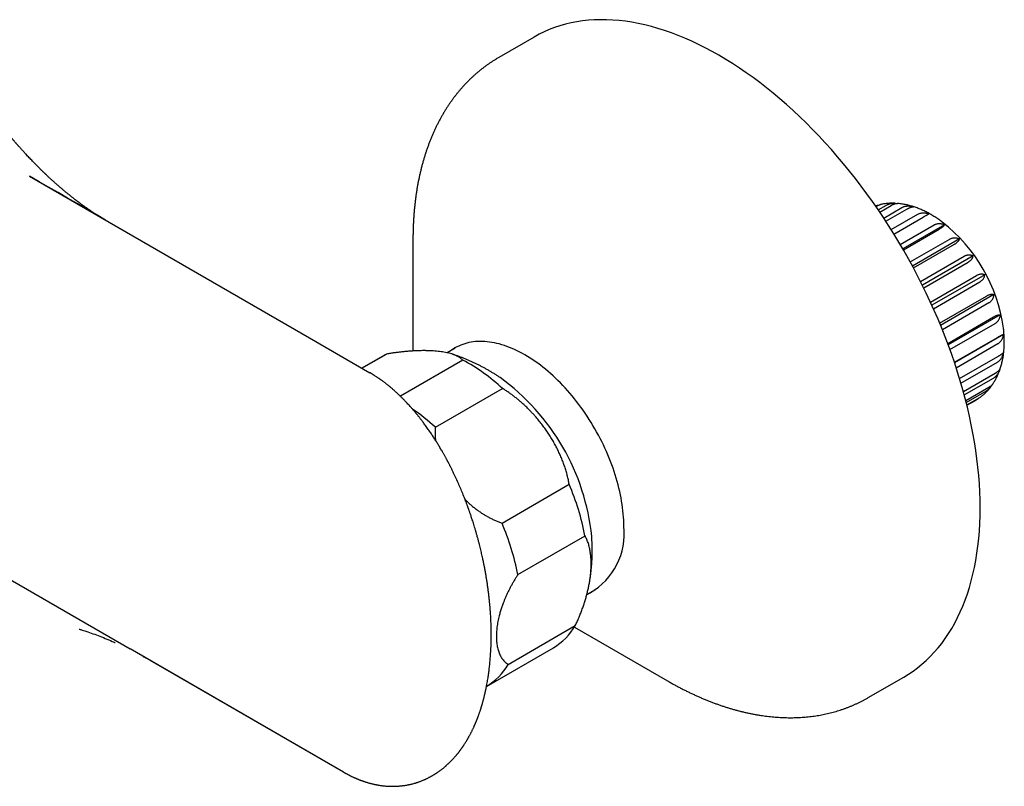
# Model space of a CAD drawing. Units: millimetres. Extents: x 8 to 906, y 8 to 524.
# Drawn here: x 810 to 904, y 143 to 215 of the extents above; entities that cross this region are included whole.
import ezdxf

# ---------------------------------------------------------------- set-up
doc = ezdxf.new("R2010")
doc.units = ezdxf.units.MM

msp = doc.modelspace()

# ---------------------------------------------------------------- linework, layer by layer
at = {"color": 7, "linetype": 'Continuous', "lineweight": 30}
for p, q in [((859.003, 213.475), (855.639, 211.533)), ((811.18, 200.297), (811.172, 200.301)), ((811.185, 200.294), (811.173, 200.301)), ((811.185, 200.294), (811.18, 200.297)), ((811.185, 200.294), (837.713, 184.98)), ((891.356, 197.491), (891.33, 197.483)), ((891.375, 197.419), (891.47, 197.474)), ((891.594, 197.101), (892.382, 197.555)), ((891.733, 196.896), (892.827, 197.527)), ((892.109, 196.333), (893.827, 197.325)), ((892.315, 196.019), (894.304, 197.167)), ((892.82, 195.229), (895.35, 196.69)), ((893.078, 194.816), (895.837, 196.409)), ((893.676, 193.826), (896.884, 195.678)), ((897.87, 195.697), (893.917, 193.415)), ((893.968, 193.328), (897.36, 195.286)), ((847.51, 194.284), (847.51, 183.739)), ((894.62, 192.173), (898.361, 194.333)), ((899.283, 194.352), (894.833, 191.782)), ((894.927, 191.608), (898.805, 193.847)), ((895.591, 190.332), (899.717, 192.713)), ((900.57, 192.751), (895.768, 189.979)), ((895.895, 189.722), (900.111, 192.156)), ((896.536, 188.376), (900.893, 190.891)), ((901.674, 190.966), (896.673, 188.079)), ((896.822, 187.747), (901.219, 190.285)), ((897.408, 186.388), (901.837, 188.945)), ((902.547, 189.074), (897.502, 186.161)), ((897.663, 185.767), (902.081, 188.317)), ((898.172, 184.457), (902.509, 186.96)), ((903.151, 187.158), (898.226, 184.314)), ((898.387, 183.873), (902.659, 186.339)), ((837.713, 184.98), (843.422, 181.683)), ((898.806, 182.673), (902.878, 185.024)), ((903.46, 185.301), (898.822, 182.624)), ((851.518, 184.006), (850.755, 183.565)), ((898.977, 182.154), (902.929, 184.435)), ((844.816, 183.347), (842.678, 182.112)), ((842.682, 182.11), (845.004, 183.45)), ((852.235, 182.872), (846.318, 179.456)), ((851.271, 183.424), (851.219, 183.441)), ((899.299, 181.125), (902.929, 183.22)), ((899.426, 180.698), (902.878, 182.69)), ((843.456, 181.662), (843.422, 181.683)), ((899.655, 179.894), (902.659, 181.628)), ((899.74, 179.581), (902.509, 181.18)), ((849.633, 176.517), (855.997, 180.191)), ((899.88, 179.047), (902.081, 180.317)), ((899.925, 178.867), (901.837, 179.971)), ((899.984, 178.632), (901.219, 179.345)), ((899.993, 178.596), (900.893, 179.115)), ((900.895, 179.116), (900.932, 179.139)), ((899.994, 178.594), (900.793, 179.055)), ((855.947, 167.438), (862.311, 171.112)), ((796.049, 169.773), (820.713, 155.535)), ((857.445, 162.557), (863.809, 166.23)), ((863.98, 160.67), (864.738, 161.107)), ((856.527, 154.056), (862.891, 157.73)), ((816.048, 157.354), (816.079, 157.344)), ((862.807, 157.594), (871.634, 152.496)), ((840.922, 143.864), (820.713, 155.535)), ((854.479, 151.975), (860.815, 155.633)), ((840.922, 143.864), (822.62, 154.429)), ((871.634, 152.496), (871.707, 152.454)), ((890.636, 150.91), (894, 152.852))]:
    msp.add_line(p, q, dxfattribs=at)
at = {"color": 7, "linetype": 'Continuous', "lineweight": 30, "flags": 128}
for points in [[(876.502, 211.742), (875.854, 212.107), (875.206, 212.451), (874.56, 212.775), (873.915, 213.079), (873.271, 213.363), (872.63, 213.626), (871.992, 213.868), (871.356, 214.088), (870.724, 214.288), (870.096, 214.466), (869.473, 214.623), (868.854, 214.759), (868.24, 214.872), (867.633, 214.964), (867.031, 215.035), (866.436, 215.083), (865.847, 215.109), (865.266, 215.114), (864.693, 215.096), (864.127, 215.057), (863.571, 214.996), (863.023, 214.913), (862.484, 214.809), (861.955, 214.682), (861.436, 214.534), (860.927, 214.365), (860.429, 214.174), (859.942, 213.962), (859.466, 213.729), (859.003, 213.475)], [(894, 152.852), (894.002, 152.853), (894.454, 153.128), (894.894, 153.423), (895.321, 153.739), (895.735, 154.075), (896.136, 154.431), (896.524, 154.807), (896.898, 155.202), (897.258, 155.616), (897.604, 156.049), (897.935, 156.501), (898.251, 156.971), (898.553, 157.459), (898.84, 157.965), (899.111, 158.488), (899.367, 159.027), (899.607, 159.584), (899.831, 160.156), (900.039, 160.744), (900.231, 161.348), (900.407, 161.966), (900.567, 162.6), (900.71, 163.247), (900.836, 163.908), (900.946, 164.582), (901.039, 165.268), (901.115, 165.967), (901.174, 166.678), (901.217, 167.4), (901.242, 168.133), (901.25, 168.876), (901.242, 169.629), (901.217, 170.392), (901.174, 171.163), (901.115, 171.942), (901.039, 172.729), (900.946, 173.523), (900.836, 174.324), (900.71, 175.131), (900.567, 175.943), (900.407, 176.76), (900.231, 177.582), (900.039, 178.407), (899.831, 179.236), (899.607, 180.067), (899.367, 180.901), (899.111, 181.736), (898.84, 182.572), (898.553, 183.408), (898.251, 184.244), (897.935, 185.08), (897.604, 185.914), (897.258, 186.747), (896.898, 187.576), (896.524, 188.403), (896.136, 189.227), (895.735, 190.046), (895.321, 190.86), (894.894, 191.669), (894.454, 192.472), (894.002, 193.269), (893.538, 194.059), (893.062, 194.842), (892.575, 195.616), (892.077, 196.382), (891.568, 197.139), (891.049, 197.887), (890.52, 198.624), (889.981, 199.351), (889.433, 200.066), (888.876, 200.77), (888.311, 201.462), (887.737, 202.141), (887.156, 202.808), (886.568, 203.461), (885.973, 204.1), (885.371, 204.724), (884.763, 205.334), (884.15, 205.929), (883.531, 206.508), (882.907, 207.071), (882.279, 207.618), (881.647, 208.148), (881.012, 208.66), (880.373, 209.156), (879.732, 209.633), (879.089, 210.093), (878.444, 210.533), (877.797, 210.956), (877.15, 211.359), (876.502, 211.742)], [(818.393, 196.131), (817.492, 196.652), (816.592, 197.172), (815.691, 197.692), (814.79, 198.212), (813.889, 198.733), (812.987, 199.253), (812.086, 199.774), (811.185, 200.294)], [(847.511, 194.395), (847.51, 194.356), (847.51, 194.284)], [(867.486, 167.142), (867.483, 167.427), (867.473, 167.715), (867.457, 168.007), (867.435, 168.302), (867.406, 168.6), (867.371, 168.901), (867.329, 169.204), (867.281, 169.509), (867.227, 169.817), (867.167, 170.126), (867.1, 170.437), (867.028, 170.75), (866.949, 171.063), (866.864, 171.378), (866.773, 171.694), (866.676, 172.01), (866.573, 172.326), (866.465, 172.643), (866.351, 172.959), (866.231, 173.276), (866.105, 173.592), (865.975, 173.907), (865.838, 174.221), (865.697, 174.534), (865.55, 174.846), (865.398, 175.156), (865.241, 175.464), (865.08, 175.77), (864.913, 176.074), (864.742, 176.376), (864.566, 176.675), (864.386, 176.971), (864.202, 177.265), (864.013, 177.555), (863.821, 177.841), (863.624, 178.124), (863.424, 178.403), (863.22, 178.678), (863.012, 178.949), (862.802, 179.216), (862.588, 179.478), (862.37, 179.735), (862.15, 179.987), (861.928, 180.234), (861.702, 180.476), (861.475, 180.713), (861.244, 180.943), (861.012, 181.169), (860.778, 181.388), (860.542, 181.601), (860.304, 181.808), (860.065, 182.008), (859.824, 182.203), (859.583, 182.39), (859.34, 182.571), (859.096, 182.745), (858.852, 182.912), (858.607, 183.072), (858.362, 183.224), (858.117, 183.369), (857.872, 183.507), (857.627, 183.638), (857.382, 183.76), (857.138, 183.876), (856.894, 183.983), (856.651, 184.082), (856.41, 184.174), (856.169, 184.258), (855.93, 184.333), (855.692, 184.401), (855.456, 184.46), (855.222, 184.511), (854.989, 184.554), (854.759, 184.589), (854.532, 184.616), (854.306, 184.634), (854.083, 184.644), (853.863, 184.646), (853.646, 184.639), (853.432, 184.624), (853.222, 184.601), (853.014, 184.57), (852.81, 184.53), (852.61, 184.482), (852.413, 184.426), (852.221, 184.362), (852.032, 184.29), (851.848, 184.21), (851.668, 184.121), (851.492, 184.025), (851.321, 183.921), (851.154, 183.809), (851.065, 183.745)], [(845.004, 183.45), (844.843, 183.362), (844.816, 183.347)]]:
    msp.add_lwpolyline(points, dxfattribs=at)
at = {"color": 7, "linetype": 'Continuous', "lineweight": 30}
for centre, radius, start, end in [((888.077, 183.722), 15.534, 8.11173, 51.93476), ((843.945, 167.263), 17.674, 47.00627, 62.02514), ((843.319, 164.007), 21.239, 5.86831, 54.13023), ((836.517, 162.269), 19.365, 47.36855, 55.58081), ((840.338, 161.698), 23.904, 10.93038, 23.19371), ((834.012, 158.036), 23.865, 10.92015, 23.20394), ((861.136, 166.408), 6.392, 299.50879, 6.58718), ((857.872, 160.623), 5.793, 300.53682, 330.04407), ((851.504, 156.952), 5.798, 300.88364, 330.03819)]:
    msp.add_arc(centre, radius, start, end, dxfattribs=at)
for points, knots in [([(818.274, 196.2), (818.258, 196.21), (818.211, 196.237), (818.123, 196.289), (818.014, 196.354), (817.899, 196.424), (817.779, 196.498), (817.655, 196.575), (817.526, 196.656), (817.408, 196.732), (817.3, 196.802), (817.206, 196.864), (817.115, 196.924), (817.032, 196.979), (816.959, 197.028), (816.896, 197.07), (816.843, 197.106), (816.797, 197.137), (816.757, 197.165), (816.717, 197.192), (816.675, 197.221), (816.627, 197.255), (816.573, 197.292), (816.502, 197.342), (816.41, 197.407), (816.294, 197.489), (816.178, 197.573), (816.059, 197.659), (815.941, 197.747), (815.811, 197.843), (815.67, 197.949), (815.543, 198.046), (815.431, 198.132), (815.338, 198.205), (815.242, 198.28), (815.148, 198.354), (815.063, 198.421), (814.993, 198.478), (814.927, 198.531), (814.858, 198.586), (814.779, 198.65), (814.694, 198.72), (814.603, 198.795), (814.506, 198.876), (814.403, 198.962), (814.268, 199.076), (814.098, 199.221), (813.891, 199.4), (813.672, 199.593), (813.487, 199.759), (813.337, 199.895), (813.228, 199.995), (813.116, 200.098), (813.009, 200.198), (812.91, 200.29), (812.825, 200.37), (812.758, 200.434), (812.706, 200.483), (812.668, 200.52), (812.638, 200.548), (812.616, 200.569), (812.593, 200.591), (812.561, 200.622), (812.516, 200.665), (812.454, 200.725), (812.376, 200.801), (812.282, 200.893), (812.178, 200.995), (812.058, 201.114), (811.922, 201.251), (811.772, 201.402), (811.618, 201.56), (811.464, 201.719), (811.31, 201.879), (811.157, 202.04), (811.005, 202.202), (810.868, 202.348), (810.747, 202.48), (810.641, 202.596), (810.535, 202.712), (810.433, 202.825), (810.338, 202.93), (810.254, 203.024), (810.182, 203.105), (810.121, 203.173), (810.072, 203.229), (810.035, 203.272), (810.005, 203.306), (809.976, 203.339), (809.942, 203.378), (809.895, 203.432), (809.834, 203.501), (809.76, 203.586), (809.669, 203.692), (809.561, 203.818), (809.435, 203.966), (809.3, 204.126), (809.161, 204.292), (809.02, 204.463), (808.876, 204.637), (808.725, 204.822), (808.572, 205.012), (808.422, 205.2), (808.279, 205.38), (808.144, 205.551), (808.018, 205.713), (807.899, 205.866), (807.789, 206.009), (807.687, 206.143), (807.593, 206.266), (807.507, 206.38), (807.428, 206.485), (807.356, 206.581), (807.279, 206.684), (807.192, 206.802), (807.089, 206.941), (806.977, 207.093), (806.856, 207.26), (806.724, 207.442), (806.582, 207.641), (806.428, 207.857), (806.265, 208.088), (806.093, 208.334), (805.912, 208.596), (805.723, 208.874), (805.531, 209.158), (805.342, 209.441), (805.162, 209.713), (804.991, 209.976), (804.828, 210.227), (804.673, 210.468), (804.521, 210.707), (804.372, 210.944), (804.227, 211.177), (804.092, 211.394), (803.968, 211.597), (803.853, 211.785), (803.756, 211.945), (803.676, 212.079), (803.612, 212.185), (803.557, 212.277), (803.513, 212.351), (803.485, 212.398), (803.467, 212.428), (803.454, 212.449), (803.435, 212.482), (803.406, 212.532), (803.364, 212.603), (803.308, 212.698), (803.24, 212.812), (803.162, 212.947), (803.072, 213.102), (803.008, 213.212), (802.974, 213.27)], [0, 0, 0, 0, 0.003135, 0.008975, 0.015437, 0.022153, 0.029123, 0.036346, 0.043825, 0.051557, 0.057021, 0.062604, 0.068023, 0.07286, 0.07711, 0.080774, 0.083851, 0.086342, 0.08875, 0.090845, 0.093346, 0.096189, 0.099337, 0.102792, 0.10884, 0.115646, 0.12321, 0.129607, 0.136649, 0.144336, 0.152669, 0.161648, 0.16697, 0.172497, 0.178227, 0.184068, 0.189185, 0.193376, 0.196643, 0.200956, 0.205585, 0.21069, 0.216145, 0.221929, 0.228043, 0.234487, 0.246112, 0.258502, 0.271642, 0.285534, 0.292016, 0.29865, 0.305436, 0.312187, 0.318182, 0.32335, 0.327689, 0.330512, 0.332826, 0.334631, 0.335926, 0.336883, 0.33883, 0.341697, 0.345115, 0.350237, 0.355985, 0.362358, 0.369356, 0.37807, 0.387512, 0.397075, 0.406629, 0.416176, 0.425715, 0.435247, 0.44477, 0.45147, 0.458166, 0.464858, 0.471511, 0.477612, 0.482899, 0.487487, 0.491376, 0.494566, 0.496891, 0.49862, 0.500319, 0.502494, 0.505144, 0.509332, 0.514185, 0.519395, 0.526922, 0.535077, 0.54386, 0.553271, 0.562206, 0.571642, 0.58158, 0.591956, 0.602027, 0.611576, 0.620603, 0.62911, 0.637094, 0.644556, 0.651496, 0.657913, 0.663808, 0.66918, 0.674029, 0.678674, 0.685098, 0.692195, 0.699966, 0.708409, 0.717526, 0.727653, 0.738498, 0.750063, 0.762348, 0.775354, 0.789079, 0.803526, 0.817268, 0.830603, 0.843369, 0.855565, 0.867191, 0.878246, 0.890118, 0.901253, 0.91165, 0.921311, 0.930234, 0.938419, 0.944074, 0.949221, 0.953552, 0.957042, 0.959692, 0.960265, 0.961255, 0.962768, 0.964806, 0.968339, 0.972805, 0.978204, 0.984535, 0.991801, 1, 1, 1, 1]), ([(855.639, 211.533), (855.561, 211.488), (855.404, 211.396), (855.171, 211.251), (854.939, 211.102), (854.71, 210.947), (854.484, 210.788), (854.261, 210.624), (854.04, 210.455), (853.823, 210.281), (853.608, 210.102), (853.397, 209.919), (853.188, 209.731), (852.983, 209.538), (852.78, 209.34), (852.581, 209.138), (852.385, 208.931), (852.192, 208.719), (852.002, 208.503), (851.816, 208.281), (851.633, 208.056), (851.454, 207.825), (851.277, 207.59), (851.105, 207.35), (850.936, 207.106), (850.77, 206.857), (850.608, 206.603), (850.45, 206.345), (850.296, 206.083), (850.145, 205.816), (849.998, 205.545), (849.855, 205.269), (849.716, 204.989), (849.581, 204.705), (849.45, 204.417), (849.322, 204.124), (849.199, 203.827), (849.08, 203.527), (848.966, 203.222), (848.855, 202.913), (848.748, 202.601), (848.646, 202.284), (848.548, 201.964), (848.455, 201.641), (848.365, 201.313), (848.281, 200.983), (848.2, 200.648), (848.124, 200.311), (848.052, 199.97), (847.985, 199.626), (847.922, 199.278), (847.863, 198.928), (847.809, 198.574), (847.76, 198.218), (847.715, 197.859), (847.674, 197.497), (847.638, 197.132), (847.606, 196.764), (847.579, 196.394), (847.556, 196.022), (847.538, 195.647), (847.524, 195.27), (847.515, 194.89), (847.511, 194.6), (847.511, 194.435), (847.511, 194.398)], [0, 0, 0, 0, 0.014871, 0.029975, 0.04509, 0.060219, 0.075364, 0.090528, 0.105713, 0.120921, 0.136155, 0.151416, 0.166707, 0.182029, 0.197385, 0.212776, 0.228204, 0.24367, 0.259176, 0.274723, 0.290313, 0.305945, 0.321622, 0.337343, 0.35311, 0.368922, 0.38478, 0.400683, 0.416633, 0.432628, 0.448668, 0.464752, 0.48088, 0.49705, 0.513263, 0.529516, 0.545809, 0.56214, 0.578508, 0.594911, 0.611348, 0.627817, 0.644317, 0.660845, 0.677402, 0.693983, 0.710589, 0.727218, 0.743867, 0.760535, 0.777222, 0.793924, 0.810642, 0.827373, 0.844117, 0.860871, 0.877636, 0.894409, 0.911191, 0.927979, 0.944773, 0.961572, 0.978376, 0.995184, 1, 1, 1, 1]), ([(891.33, 197.483), (891.351, 197.49), (891.411, 197.51), (891.514, 197.534), (891.596, 197.551), (891.638, 197.556), (891.638, 197.556)], [0, 0, 0, 0, 0.218581, 0.617114, 0.999555, 1, 1, 1, 1]), ([(891.47, 197.474), (891.501, 197.491), (891.563, 197.525), (891.655, 197.565), (891.74, 197.596), (891.792, 197.607), (891.815, 197.613)], [0, 0, 0, 0, 0.257192, 0.516486, 0.78229, 1, 1, 1, 1]), ([(893.172, 197.725), (893.159, 197.726), (893.086, 197.73), (892.953, 197.731), (892.775, 197.729), (892.6, 197.721), (892.426, 197.708), (892.254, 197.689), (892.084, 197.664), (891.938, 197.639), (891.849, 197.62), (891.815, 197.613)], [0, 0, 0, 0, 0.0292853, 0.1597598, 0.2893231, 0.4179861, 0.5457689, 0.6726994, 0.7988131, 0.9241518, 1, 1, 1, 1]), ([(892.382, 197.555), (892.414, 197.573), (892.477, 197.607), (892.583, 197.648), (892.697, 197.682), (892.815, 197.706), (892.937, 197.721), (893.061, 197.728), (893.189, 197.726), (893.284, 197.72), (893.337, 197.713), (893.346, 197.712)], [0, 0, 0, 0, 0.119623, 0.240222, 0.36385, 0.488487, 0.60809, 0.728492, 0.851217, 0.974662, 1, 1, 1, 1]), ([(892.827, 197.527), (892.857, 197.545), (892.919, 197.579), (893.008, 197.622), (893.094, 197.657), (893.174, 197.684), (893.248, 197.702), (893.315, 197.712), (893.367, 197.715), (893.393, 197.712), (893.401, 197.711)], [0, 0, 0, 0, 0.132312, 0.265705, 0.402447, 0.540305, 0.672596, 0.805771, 0.941514, 1, 1, 1, 1]), ([(897.654, 195.951), (897.632, 195.968), (897.551, 196.029), (897.41, 196.13), (897.229, 196.255), (897.048, 196.376), (896.865, 196.492), (896.681, 196.603), (896.495, 196.71), (896.309, 196.812), (896.122, 196.909), (895.935, 197.001), (895.747, 197.088), (895.558, 197.169), (895.369, 197.246), (895.18, 197.317), (894.991, 197.382), (894.802, 197.442), (894.613, 197.497), (894.425, 197.546), (894.237, 197.589), (894.05, 197.626), (893.864, 197.658), (893.679, 197.684), (893.525, 197.702), (893.432, 197.709), (893.401, 197.711)], [0, 0, 0, 0, 0.016251, 0.060412, 0.104615, 0.148854, 0.193123, 0.237414, 0.281718, 0.32602, 0.370307, 0.414564, 0.458775, 0.50292, 0.546982, 0.59094, 0.634771, 0.678456, 0.721971, 0.765295, 0.808409, 0.851294, 0.893933, 0.936312, 0.978419, 1, 1, 1, 1]), ([(893.827, 197.325), (893.859, 197.342), (893.923, 197.376), (894.027, 197.416), (894.139, 197.446), (894.254, 197.465), (894.373, 197.474), (894.493, 197.474), (894.616, 197.464), (894.728, 197.447), (894.828, 197.426), (894.886, 197.411), (894.915, 197.403)], [0, 0, 0, 0, 0.104304, 0.20946, 0.317256, 0.425932, 0.530219, 0.635203, 0.742212, 0.849849, 0.924835, 1, 1, 1, 1]), ([(894.304, 197.167), (894.334, 197.184), (894.396, 197.219), (894.482, 197.265), (894.564, 197.305), (894.638, 197.338), (894.705, 197.364), (894.765, 197.383), (894.818, 197.397), (894.859, 197.403), (894.892, 197.405), (894.907, 197.404), (894.915, 197.403)], [0, 0, 0, 0, 0.104304, 0.20946, 0.317256, 0.425932, 0.530219, 0.635203, 0.742212, 0.849849, 0.924835, 1, 1, 1, 1]), ([(895.35, 196.69), (895.382, 196.707), (895.445, 196.741), (895.548, 196.779), (895.657, 196.806), (895.768, 196.823), (895.882, 196.828), (895.996, 196.822), (896.112, 196.807), (896.218, 196.784), (896.312, 196.758), (896.366, 196.739), (896.393, 196.73)], [0, 0, 0, 0, 0.104304, 0.20946, 0.317256, 0.425932, 0.530219, 0.635203, 0.742212, 0.849849, 0.924835, 1, 1, 1, 1]), ([(895.837, 196.409), (895.868, 196.426), (895.929, 196.462), (896.013, 196.51), (896.091, 196.556), (896.161, 196.596), (896.222, 196.631), (896.275, 196.661), (896.319, 196.687), (896.352, 196.706), (896.377, 196.72), (896.387, 196.727), (896.393, 196.73)], [0, 0, 0, 0, 0.104304, 0.20946, 0.317256, 0.425932, 0.530219, 0.635203, 0.742212, 0.849849, 0.924835, 1, 1, 1, 1]), ([(896.884, 195.678), (896.915, 195.695), (896.978, 195.728), (897.079, 195.766), (897.184, 195.792), (897.291, 195.806), (897.398, 195.809), (897.506, 195.801), (897.614, 195.783), (897.711, 195.757), (897.797, 195.728), (897.846, 195.708), (897.87, 195.697)], [0, 0, 0, 0, 0.1043039, 0.2094599, 0.3172561, 0.4259318, 0.5302193, 0.6352027, 0.742212, 0.8498488, 0.9248353, 1, 1, 1, 1]), ([(897.36, 195.286), (897.39, 195.304), (897.451, 195.339), (897.534, 195.391), (897.609, 195.442), (897.675, 195.49), (897.731, 195.535), (897.778, 195.577), (897.816, 195.616), (897.842, 195.649), (897.86, 195.676), (897.867, 195.69), (897.87, 195.697)], [0, 0, 0, 0, 0.104304, 0.20946, 0.317256, 0.425932, 0.530219, 0.635203, 0.742212, 0.849849, 0.924835, 1, 1, 1, 1]), ([(898.361, 194.333), (898.392, 194.349), (898.455, 194.383), (898.553, 194.42), (898.654, 194.447), (898.756, 194.461), (898.856, 194.464), (898.955, 194.456), (899.054, 194.438), (899.142, 194.412), (899.218, 194.382), (899.262, 194.362), (899.283, 194.352)], [0, 0, 0, 0, 0.104304, 0.20946, 0.317256, 0.425932, 0.530219, 0.635203, 0.742212, 0.849849, 0.924835, 1, 1, 1, 1]), ([(898.805, 193.847), (898.836, 193.865), (898.897, 193.901), (898.978, 193.957), (899.051, 194.014), (899.114, 194.07), (899.167, 194.125), (899.21, 194.178), (899.243, 194.231), (899.264, 194.277), (899.277, 194.318), (899.281, 194.34), (899.283, 194.352)], [0, 0, 0, 0, 0.104304, 0.20946, 0.317256, 0.425932, 0.530219, 0.635203, 0.742212, 0.849849, 0.924835, 1, 1, 1, 1]), ([(899.717, 192.713), (899.748, 192.73), (899.811, 192.764), (899.906, 192.802), (900.003, 192.83), (900.098, 192.846), (900.191, 192.85), (900.282, 192.845), (900.37, 192.829), (900.447, 192.806), (900.514, 192.779), (900.551, 192.761), (900.57, 192.751)], [0, 0, 0, 0, 0.104304, 0.20946, 0.317256, 0.425932, 0.530219, 0.635203, 0.742212, 0.849849, 0.924835, 1, 1, 1, 1]), ([(900.111, 192.156), (900.141, 192.174), (900.202, 192.21), (900.282, 192.27), (900.355, 192.332), (900.416, 192.396), (900.467, 192.46), (900.507, 192.526), (900.538, 192.592), (900.556, 192.652), (900.567, 192.705), (900.569, 192.736), (900.57, 192.751)], [0, 0, 0, 0, 0.104304, 0.20946, 0.317256, 0.425932, 0.530219, 0.635203, 0.742212, 0.849849, 0.924835, 1, 1, 1, 1]), ([(900.893, 190.891), (900.924, 190.908), (900.986, 190.942), (901.079, 190.981), (901.171, 191.011), (901.26, 191.03), (901.346, 191.039), (901.427, 191.038), (901.505, 191.028), (901.571, 191.01), (901.628, 190.989), (901.658, 190.974), (901.674, 190.966)], [0, 0, 0, 0, 0.104304, 0.20946, 0.317256, 0.425932, 0.530219, 0.635203, 0.742212, 0.849849, 0.924835, 1, 1, 1, 1]), ([(901.219, 190.285), (901.249, 190.303), (901.309, 190.34), (901.39, 190.403), (901.462, 190.47), (901.523, 190.542), (901.573, 190.616), (901.613, 190.692), (901.643, 190.77), (901.661, 190.843), (901.671, 190.908), (901.673, 190.947), (901.674, 190.966)], [0, 0, 0, 0, 0.104304, 0.20946, 0.317256, 0.425932, 0.530219, 0.635203, 0.742212, 0.849849, 0.924835, 1, 1, 1, 1]), ([(901.837, 188.945), (901.868, 188.962), (901.93, 188.996), (902.02, 189.038), (902.108, 189.071), (902.191, 189.095), (902.269, 189.109), (902.341, 189.115), (902.408, 189.113), (902.464, 189.103), (902.51, 189.09), (902.535, 189.079), (902.547, 189.074)], [0, 0, 0, 0, 0.104304, 0.20946, 0.317256, 0.425932, 0.530219, 0.635203, 0.742212, 0.849849, 0.924835, 1, 1, 1, 1]), ([(902.081, 188.317), (902.111, 188.336), (902.172, 188.373), (902.252, 188.439), (902.325, 188.511), (902.387, 188.589), (902.439, 188.671), (902.48, 188.756), (902.512, 188.846), (902.531, 188.93), (902.543, 189.006), (902.546, 189.051), (902.547, 189.074)], [0, 0, 0, 0, 0.104304, 0.20946, 0.317256, 0.425932, 0.530219, 0.635203, 0.742212, 0.849849, 0.924835, 1, 1, 1, 1]), ([(902.509, 186.96), (902.539, 186.978), (902.601, 187.012), (902.688, 187.056), (902.772, 187.094), (902.849, 187.123), (902.92, 187.145), (902.983, 187.16), (903.041, 187.168), (903.087, 187.168), (903.124, 187.165), (903.142, 187.16), (903.151, 187.158)], [0, 0, 0, 0, 0.104304, 0.20946, 0.317256, 0.425932, 0.530219, 0.635203, 0.742212, 0.849849, 0.924835, 1, 1, 1, 1]), ([(902.659, 186.339), (902.689, 186.357), (902.75, 186.395), (902.832, 186.463), (902.906, 186.539), (902.971, 186.622), (903.025, 186.711), (903.069, 186.804), (903.105, 186.903), (903.129, 186.997), (903.144, 187.082), (903.149, 187.132), (903.151, 187.158)], [0, 0, 0, 0, 0.104304, 0.20946, 0.317256, 0.425932, 0.530219, 0.635203, 0.742212, 0.849849, 0.924835, 1, 1, 1, 1]), ([(903.146, 182.068), (903.149, 182.077), (903.172, 182.145), (903.212, 182.275), (903.264, 182.459), (903.311, 182.646), (903.354, 182.836), (903.393, 183.029), (903.427, 183.225), (903.456, 183.424), (903.48, 183.626), (903.5, 183.83), (903.516, 184.036), (903.526, 184.244), (903.532, 184.455), (903.534, 184.667), (903.531, 184.881), (903.523, 185.096), (903.511, 185.312), (903.495, 185.53), (903.476, 185.731), (903.461, 185.86), (903.454, 185.915)], [0, 0, 0, 0, 0.007801, 0.059142, 0.11078, 0.162698, 0.214875, 0.267289, 0.319918, 0.372736, 0.425719, 0.478842, 0.532082, 0.585415, 0.63882, 0.692277, 0.745768, 0.799276, 0.852784, 0.906279, 0.95975, 1, 1, 1, 1]), ([(902.878, 185.024), (902.908, 185.041), (902.97, 185.076), (903.055, 185.123), (903.135, 185.166), (903.207, 185.202), (903.271, 185.233), (903.327, 185.258), (903.376, 185.277), (903.413, 185.29), (903.441, 185.298), (903.454, 185.3), (903.46, 185.301)], [0, 0, 0, 0, 0.104304, 0.20946, 0.317256, 0.425932, 0.530219, 0.635203, 0.742212, 0.849849, 0.924835, 1, 1, 1, 1]), ([(902.929, 184.435), (902.959, 184.454), (903.02, 184.492), (903.103, 184.561), (903.18, 184.64), (903.248, 184.728), (903.306, 184.821), (903.356, 184.921), (903.397, 185.027), (903.427, 185.127), (903.447, 185.219), (903.456, 185.274), (903.46, 185.301)], [0, 0, 0, 0, 0.104304, 0.20946, 0.317256, 0.425932, 0.530219, 0.635203, 0.742212, 0.849849, 0.924835, 1, 1, 1, 1]), ([(852.235, 182.872), (852.199, 182.909), (852.125, 182.981), (851.992, 183.082), (851.843, 183.177), (851.676, 183.265), (851.491, 183.346), (851.288, 183.421), (851.069, 183.489), (850.834, 183.55), (850.583, 183.604), (850.318, 183.65), (850.039, 183.689), (849.744, 183.721), (849.434, 183.745), (849.11, 183.761), (848.772, 183.77), (848.443, 183.771), (848.126, 183.766), (847.824, 183.756), (847.508, 183.739), (847.176, 183.717), (846.827, 183.688), (846.468, 183.652), (846.105, 183.61), (845.74, 183.563), (845.375, 183.51), (845.128, 183.47), (845.004, 183.45)], [0, 0, 0, 0, 0.039534, 0.079103, 0.118674, 0.158211, 0.198478, 0.238762, 0.27903, 0.319712, 0.359943, 0.400545, 0.441164, 0.481766, 0.522942, 0.564133, 0.605308, 0.64688, 0.680569, 0.714268, 0.747957, 0.784143, 0.820328, 0.857145, 0.893962, 0.929304, 0.964659, 1, 1, 1, 1]), ([(855.768, 181.216), (855.684, 181.272), (855.514, 181.386), (855.255, 181.553), (854.991, 181.716), (854.725, 181.874), (854.457, 182.028), (854.186, 182.177), (853.913, 182.321), (853.638, 182.461), (853.361, 182.595), (853.082, 182.724), (852.801, 182.849), (852.518, 182.968), (852.233, 183.082), (851.947, 183.191), (851.66, 183.295), (851.44, 183.371), (851.316, 183.41), (851.288, 183.419)], [0, 0, 0, 0, 0.060607, 0.122582, 0.184484, 0.246327, 0.308106, 0.369816, 0.431456, 0.493022, 0.554514, 0.615932, 0.677276, 0.738545, 0.799741, 0.860863, 0.921913, 0.982891, 1, 1, 1, 1]), ([(902.878, 182.69), (902.908, 182.709), (902.97, 182.747), (903.055, 182.818), (903.135, 182.899), (903.207, 182.988), (903.271, 183.085), (903.327, 183.189), (903.376, 183.299), (903.413, 183.404), (903.441, 183.5), (903.454, 183.557), (903.46, 183.586)], [0, 0, 0, 0, 0.1043039, 0.2094599, 0.3172561, 0.4259318, 0.5302193, 0.6352027, 0.742212, 0.8498488, 0.9248353, 1, 1, 1, 1]), ([(902.929, 183.22), (902.959, 183.238), (903.02, 183.273), (903.103, 183.324), (903.18, 183.372), (903.248, 183.416), (903.306, 183.456), (903.356, 183.492), (903.397, 183.524), (903.427, 183.55), (903.447, 183.57), (903.456, 183.581), (903.46, 183.586)], [0, 0, 0, 0, 0.104304, 0.20946, 0.317256, 0.425932, 0.530219, 0.635203, 0.742212, 0.849849, 0.924835, 1, 1, 1, 1]), ([(902.467, 180.651), (902.497, 180.696), (902.557, 180.79), (902.644, 180.937), (902.73, 181.09), (902.811, 181.248), (902.888, 181.41), (902.962, 181.575), (903.03, 181.745), (903.082, 181.879), (903.108, 181.958), (903.115, 181.978)], [0, 0, 0, 0, 0.110589, 0.229207, 0.348604, 0.468801, 0.589813, 0.711645, 0.834295, 0.957751, 1, 1, 1, 1]), ([(902.509, 181.18), (902.539, 181.199), (902.601, 181.237), (902.688, 181.308), (902.772, 181.39), (902.849, 181.48), (902.92, 181.578), (902.983, 181.683), (903.041, 181.795), (903.087, 181.901), (903.12, 181.988), (903.135, 182.035), (903.141, 182.054)], [0, 0, 0, 0, 0.107266, 0.215408, 0.326265, 0.438026, 0.545275, 0.653239, 0.763287, 0.87398, 0.951096, 1, 1, 1, 1]), ([(902.659, 181.628), (902.689, 181.646), (902.75, 181.682), (902.832, 181.736), (902.906, 181.789), (902.971, 181.841), (903.025, 181.891), (903.069, 181.939), (903.105, 181.985), (903.128, 182.025), (903.141, 182.052), (903.145, 182.064), (903.146, 182.068)], [0, 0, 0, 0, 0.109677, 0.220251, 0.333601, 0.447875, 0.557535, 0.667927, 0.78045, 0.893632, 0.972481, 1, 1, 1, 1]), ([(853.564, 166.33), (853.535, 166.431), (853.48, 166.625), (853.397, 166.907), (853.317, 167.17), (853.241, 167.414), (853.169, 167.639), (853.102, 167.844), (853.04, 168.031), (852.984, 168.199), (852.933, 168.347), (852.888, 168.476), (852.85, 168.587), (852.82, 168.672), (852.797, 168.736), (852.781, 168.781), (852.769, 168.815), (852.759, 168.842), (852.749, 168.868), (852.738, 168.9), (852.721, 168.946), (852.699, 169.008), (852.669, 169.088), (852.634, 169.182), (852.594, 169.29), (852.549, 169.409), (852.444, 169.684), (852.285, 170.09), (852.065, 170.624), (851.844, 171.137), (851.611, 171.656), (851.425, 172.051), (851.295, 172.321), (851.226, 172.462), (851.155, 172.604), (851.086, 172.741), (851.022, 172.869), (850.966, 172.979), (850.918, 173.07), (850.88, 173.144), (850.85, 173.202), (850.827, 173.245), (850.807, 173.283), (850.783, 173.328), (850.751, 173.388), (850.712, 173.461), (850.666, 173.547), (850.614, 173.643), (850.556, 173.748), (850.495, 173.857), (850.434, 173.967), (850.373, 174.076), (850.268, 174.26), (850.119, 174.516), (849.925, 174.841), (849.727, 175.163), (849.522, 175.485), (849.307, 175.813), (849.078, 176.151), (848.836, 176.496), (848.634, 176.775), (848.479, 176.983), (848.379, 177.116), (848.285, 177.238), (848.199, 177.349), (848.121, 177.447), (848.052, 177.534), (847.992, 177.61), (847.941, 177.672), (847.9, 177.723), (847.862, 177.769), (847.819, 177.822), (847.765, 177.887), (847.699, 177.966), (847.624, 178.055), (847.542, 178.151), (847.456, 178.25), (847.355, 178.365), (847.238, 178.497), (847.104, 178.645), (846.97, 178.79), (846.842, 178.927), (846.727, 179.046), (846.626, 179.149), (846.536, 179.241), (846.447, 179.329), (846.356, 179.419), (846.262, 179.51), (846.165, 179.603), (846.063, 179.699), (845.953, 179.801), (845.847, 179.898), (845.747, 179.988), (845.656, 180.067), (845.57, 180.142), (845.494, 180.208), (845.433, 180.259), (845.386, 180.299), (845.345, 180.333), (845.3, 180.371), (845.243, 180.417), (845.175, 180.473), (845.094, 180.538), (845.007, 180.607), (844.916, 180.677), (844.827, 180.746), (844.74, 180.812), (844.654, 180.875), (844.581, 180.929), (844.522, 180.972), (844.479, 181.002), (844.443, 181.028), (844.406, 181.055), (844.362, 181.086), (844.304, 181.126), (844.231, 181.176), (844.143, 181.235), (844.046, 181.299), (843.944, 181.365), (843.812, 181.449), (843.651, 181.549), (843.519, 181.626), (843.454, 181.664)], [0, 0, 0, 0, 0.0169551, 0.0328286, 0.0476232, 0.0613407, 0.0739821, 0.0855479, 0.0960385, 0.1054537, 0.1137935, 0.1210575, 0.1272454, 0.1323571, 0.1354843, 0.1380059, 0.1399217, 0.1412317, 0.1425493, 0.1443408, 0.1466358, 0.1503035, 0.1547946, 0.1601095, 0.1662484, 0.1731187, 0.1800944, 0.2128317, 0.2418574, 0.2707517, 0.3002536, 0.3305825, 0.3386631, 0.3468006, 0.3549952, 0.363203, 0.37067, 0.3771233, 0.382337, 0.3866261, 0.3899902, 0.3924288, 0.3941945, 0.3967185, 0.4002263, 0.4047182, 0.4095907, 0.4152575, 0.4216484, 0.4281508, 0.4346233, 0.4410661, 0.4474791, 0.4673277, 0.4868865, 0.5061563, 0.5257009, 0.5459826, 0.5670659, 0.5889547, 0.6116535, 0.6207938, 0.6296171, 0.6376936, 0.6450221, 0.6516016, 0.6574311, 0.6625097, 0.6668366, 0.6700744, 0.6728475, 0.6763313, 0.6807924, 0.686232, 0.692526, 0.6993071, 0.7062355, 0.7133116, 0.7236771, 0.7343461, 0.7452215, 0.7553542, 0.7645024, 0.771947, 0.778639, 0.7853404, 0.7922791, 0.7994533, 0.8067252, 0.814238, 0.8223951, 0.8313717, 0.8378127, 0.8446199, 0.8512911, 0.85686, 0.8613006, 0.8646111, 0.8670858, 0.8703076, 0.8743949, 0.879349, 0.8851713, 0.8917293, 0.8981718, 0.9044985, 0.9107093, 0.9168042, 0.9225347, 0.926249, 0.9292314, 0.9315124, 0.9340126, 0.9371608, 0.9409573, 0.9463696, 0.9527167, 0.9598965, 0.9670783, 0.9740843, 0.9873524, 1, 1, 1, 1]), ([(862.311, 171.112), (862.285, 171.251), (862.234, 171.528), (862.136, 171.945), (862.021, 172.365), (861.889, 172.785), (861.741, 173.203), (861.575, 173.621), (861.394, 174.037), (861.196, 174.45), (860.984, 174.857), (860.758, 175.26), (860.517, 175.658), (860.26, 176.052), (859.99, 176.438), (859.706, 176.819), (859.408, 177.192), (859.127, 177.521), (858.87, 177.806), (858.602, 178.09), (858.285, 178.407), (857.958, 178.712), (857.664, 178.97), (857.405, 179.187), (857.138, 179.399), (856.863, 179.607), (856.582, 179.809), (856.293, 180.004), (856.096, 180.128), (855.997, 180.191)], [0, 0, 0, 0, 0.039275, 0.07855, 0.118498, 0.15848, 0.198464, 0.238414, 0.279063, 0.319711, 0.359973, 0.400234, 0.44111, 0.482018, 0.522926, 0.563802, 0.60534, 0.646878, 0.675704, 0.704529, 0.747996, 0.791461, 0.820338, 0.849214, 0.879075, 0.908944, 0.938805, 0.969403, 1, 1, 1, 1]), ([(901.371, 179.448), (901.403, 179.473), (901.477, 179.532), (901.589, 179.629), (901.711, 179.741), (901.829, 179.856), (901.943, 179.977), (902.054, 180.101), (902.16, 180.227), (902.226, 180.314), (902.259, 180.356)], [0, 0, 0, 0, 0.093912, 0.223076, 0.352569, 0.482462, 0.612826, 0.743727, 0.87523, 1, 1, 1, 1]), ([(901.837, 179.971), (901.868, 179.99), (901.93, 180.028), (902.02, 180.098), (902.108, 180.179), (902.191, 180.269), (902.268, 180.366), (902.336, 180.462), (902.376, 180.529), (902.393, 180.558)], [0, 0, 0, 0, 0.14476, 0.290703, 0.44031, 0.591138, 0.735876, 0.881579, 1, 1, 1, 1]), ([(902.081, 180.317), (902.109, 180.334), (902.167, 180.369), (902.245, 180.423), (902.315, 180.48), (902.379, 180.54), (902.431, 180.597), (902.456, 180.635), (902.467, 180.651)], [0, 0, 0, 0, 0.1636821, 0.3285754, 0.4972094, 0.6670894, 0.8597327, 1, 1, 1, 1]), ([(900.793, 179.055), (900.794, 179.055), (900.827, 179.074), (900.859, 179.094), (900.89, 179.113)], [0, 0, 0, 0, 0.024757, 1, 1, 1, 1]), ([(900.893, 179.115), (900.924, 179.134), (900.986, 179.172), (901.073, 179.236), (901.128, 179.285), (901.153, 179.307)], [0, 0, 0, 0, 0.350821, 0.704509, 1, 1, 1, 1]), ([(901.219, 179.345), (901.249, 179.363), (901.304, 179.396), (901.351, 179.432), (901.371, 179.448)], [0, 0, 0, 0, 0.554633, 1, 1, 1, 1]), ([(849.633, 176.517), (849.625, 176.392), (849.607, 176.143), (849.61, 175.761), (849.623, 175.477), (849.64, 175.32), (849.643, 175.292)], [0, 0, 0, 0, 0.310681, 0.62161, 0.932305, 1, 1, 1, 1]), ([(852.449, 169.666), (852.452, 169.664), (852.535, 169.579), (852.706, 169.418), (852.965, 169.185), (853.232, 168.962), (853.509, 168.747), (853.795, 168.541), (854.091, 168.343), (854.392, 168.158), (854.697, 167.986), (855.005, 167.828), (855.316, 167.684), (855.63, 167.552), (855.841, 167.476), (855.947, 167.438)], [0, 0, 0, 0, 0.002107, 0.083978, 0.165923, 0.247867, 0.329736, 0.414155, 0.49866, 0.583162, 0.667577, 0.750641, 0.833792, 0.916941, 1, 1, 1, 1]), ([(852.522, 146.711), (852.54, 146.74), (852.574, 146.795), (852.62, 146.873), (852.66, 146.94), (852.693, 146.996), (852.719, 147.041), (852.742, 147.081), (852.764, 147.121), (852.79, 147.167), (852.827, 147.233), (852.873, 147.318), (852.927, 147.417), (852.978, 147.514), (853.028, 147.613), (853.08, 147.716), (853.134, 147.825), (853.186, 147.934), (853.237, 148.042), (853.278, 148.132), (853.31, 148.202), (853.332, 148.251), (853.352, 148.295), (853.37, 148.338), (853.389, 148.382), (853.411, 148.432), (853.435, 148.488), (853.461, 148.55), (853.488, 148.615), (853.515, 148.679), (853.541, 148.746), (853.568, 148.813), (853.595, 148.882), (853.62, 148.944), (853.641, 149), (853.659, 149.049), (853.676, 149.092), (853.694, 149.14), (853.716, 149.2), (853.743, 149.276), (853.776, 149.366), (853.81, 149.466), (853.846, 149.57), (853.881, 149.674), (853.911, 149.767), (853.938, 149.85), (853.96, 149.921), (853.982, 149.989), (854.001, 150.051), (854.017, 150.104), (854.03, 150.149), (854.042, 150.189), (854.056, 150.237), (854.075, 150.3), (854.099, 150.382), (854.126, 150.48), (854.156, 150.587), (854.185, 150.696), (854.214, 150.806), (854.241, 150.913), (854.267, 151.018), (854.291, 151.114), (854.312, 151.201), (854.331, 151.281), (854.348, 151.357), (854.366, 151.435), (854.382, 151.51), (854.397, 151.58), (854.41, 151.64), (854.422, 151.693), (854.435, 151.755), (854.451, 151.833), (854.471, 151.935), (854.494, 152.051), (854.525, 152.216), (854.562, 152.424), (854.603, 152.666), (854.64, 152.9), (854.673, 153.127), (854.703, 153.346), (854.731, 153.565), (854.757, 153.787), (854.783, 154.02), (854.807, 154.262), (854.829, 154.516), (854.851, 154.792), (854.872, 155.093), (854.89, 155.418), (854.905, 155.749), (854.915, 156.081), (854.923, 156.444), (854.926, 156.838), (854.923, 157.261), (854.914, 157.727), (854.895, 158.236), (854.865, 158.796), (854.825, 159.367), (854.78, 159.881), (854.733, 160.336), (854.688, 160.728), (854.639, 161.119), (854.587, 161.501), (854.532, 161.87), (854.476, 162.225), (854.432, 162.489), (854.401, 162.662), (854.386, 162.747), (854.373, 162.82), (854.362, 162.88), (854.354, 162.928), (854.347, 162.963), (854.342, 162.99), (854.337, 163.016), (854.332, 163.046), (854.324, 163.09), (854.312, 163.153), (854.295, 163.24), (854.274, 163.348), (854.249, 163.478), (854.218, 163.629), (854.183, 163.801), (854.142, 163.995), (854.095, 164.211), (854.045, 164.436), (853.992, 164.668), (853.936, 164.905), (853.874, 165.159), (853.806, 165.429), (853.732, 165.715), (853.651, 166.017), (853.594, 166.224), (853.564, 166.33)], [0, 0, 0, 0, 0.005944, 0.011141, 0.015593, 0.0193, 0.022263, 0.024481, 0.027193, 0.030201, 0.03354, 0.040151, 0.046603, 0.052819, 0.058854, 0.065502, 0.072514, 0.079402, 0.086151, 0.092717, 0.096068, 0.099105, 0.101828, 0.104245, 0.106853, 0.109971, 0.113376, 0.117233, 0.121301, 0.125182, 0.128868, 0.13329, 0.137397, 0.141167, 0.144501, 0.147387, 0.149825, 0.152193, 0.155914, 0.160434, 0.165753, 0.171775, 0.177877, 0.183942, 0.18997, 0.194094, 0.1982, 0.202227, 0.205795, 0.20884, 0.211362, 0.213407, 0.215694, 0.219504, 0.224185, 0.229736, 0.236071, 0.242269, 0.248077, 0.254423, 0.260229, 0.265495, 0.270461, 0.274565, 0.278747, 0.283007, 0.287282, 0.291111, 0.2944, 0.29715, 0.299744, 0.304454, 0.309938, 0.316197, 0.323231, 0.336628, 0.34952, 0.361873, 0.373688, 0.38519, 0.396305, 0.407805, 0.419783, 0.432239, 0.445173, 0.458585, 0.474371, 0.490771, 0.507436, 0.523895, 0.540145, 0.561111, 0.58172, 0.601972, 0.628538, 0.655025, 0.681976, 0.709392, 0.727444, 0.745692, 0.763994, 0.781667, 0.798623, 0.814862, 0.830385, 0.834746, 0.838639, 0.841958, 0.844703, 0.846874, 0.848472, 0.849475, 0.850644, 0.851984, 0.853602, 0.85659, 0.860544, 0.865464, 0.871351, 0.878204, 0.886024, 0.894811, 0.904565, 0.915288, 0.92525, 0.935924, 0.94731, 0.95941, 0.972225, 0.985754, 1, 1, 1, 1]), ([(862.891, 157.73), (862.952, 157.861), (863.076, 158.124), (863.246, 158.519), (863.407, 158.914), (863.556, 159.31), (863.695, 159.707), (863.822, 160.104), (863.937, 160.498), (864.039, 160.887), (864.128, 161.27), (864.205, 161.647), (864.269, 162.019), (864.32, 162.387), (864.359, 162.75), (864.384, 163.108), (864.396, 163.458), (864.395, 163.764), (864.384, 164.029), (864.368, 164.256), (864.345, 164.477), (864.315, 164.694), (864.278, 164.905), (864.235, 165.11), (864.185, 165.307), (864.127, 165.501), (864.061, 165.692), (863.985, 165.88), (863.902, 166.06), (863.84, 166.174), (863.809, 166.23)], [0, 0, 0, 0, 0.039275, 0.07855, 0.118101, 0.157653, 0.198033, 0.238414, 0.279062, 0.31971, 0.359971, 0.400233, 0.440741, 0.481249, 0.522525, 0.5638, 0.605338, 0.646876, 0.675701, 0.704527, 0.733445, 0.762364, 0.791462, 0.820586, 0.849214, 0.877868, 0.908337, 0.938805, 0.969403, 1, 1, 1, 1]), ([(864.224, 161.767), (864.226, 161.777), (864.247, 161.89), (864.282, 162.107), (864.329, 162.42), (864.369, 162.733), (864.404, 163.049), (864.434, 163.366), (864.457, 163.685), (864.475, 164.005), (864.488, 164.327), (864.494, 164.65), (864.495, 164.974), (864.49, 165.3), (864.479, 165.626), (864.465, 165.921), (864.452, 166.106), (864.447, 166.183)], [0, 0, 0, 0, 0.006844, 0.077822, 0.149009, 0.220413, 0.29204, 0.3639, 0.436, 0.508351, 0.580961, 0.653839, 0.726995, 0.800436, 0.874172, 0.94821, 1, 1, 1, 1]), ([(857.445, 162.557), (857.387, 162.468), (857.272, 162.289), (857.108, 162.018), (856.949, 161.745), (856.795, 161.466), (856.648, 161.185), (856.507, 160.901), (856.374, 160.615), (856.25, 160.332), (856.135, 160.051), (856.016, 159.742), (855.896, 159.401), (855.78, 159.033), (855.687, 158.698), (855.614, 158.396), (855.556, 158.124), (855.508, 157.855), (855.468, 157.587), (855.439, 157.325), (855.419, 157.066), (855.409, 156.811), (855.409, 156.562), (855.42, 156.319), (855.442, 156.085), (855.474, 155.861), (855.516, 155.646), (855.569, 155.44), (855.632, 155.242), (855.707, 155.052), (855.793, 154.872), (855.891, 154.703), (855.998, 154.547), (856.115, 154.404), (856.242, 154.275), (856.378, 154.157), (856.477, 154.09), (856.527, 154.056)], [0, 0, 0, 0, 0.0260513, 0.0521028, 0.078338, 0.1045734, 0.1313718, 0.1581703, 0.1851556, 0.212141, 0.2384822, 0.2648235, 0.3005004, 0.3362028, 0.3718805, 0.3990762, 0.426272, 0.4541491, 0.4820261, 0.5100891, 0.5381521, 0.5668017, 0.5954513, 0.6243047, 0.6531581, 0.6815243, 0.7098904, 0.7384619, 0.7670333, 0.7962703, 0.8255071, 0.8549828, 0.8844583, 0.9132215, 0.9419844, 0.9709923, 1, 1, 1, 1]), ([(815.874, 157.409), (815.887, 157.405), (815.945, 157.387), (816.003, 157.368), (816.048, 157.354)], [0, 0, 0, 0, 0.225653, 1, 1, 1, 1]), ([(816.048, 157.353), (816.208, 157.302), (816.589, 157.18), (817.191, 156.969), (817.853, 156.723), (818.522, 156.455), (819.004, 156.254), (819.265, 156.136), (819.297, 156.121)], [0, 0, 0, 0, 0.147255, 0.350471, 0.553671, 0.756856, 0.969699, 1, 1, 1, 1]), ([(821.912, 154.829), (821.913, 154.828), (822.014, 154.774), (822.114, 154.717), (822.213, 154.66)], [0, 0, 0, 0, 0.011093, 1, 1, 1, 1]), ([(871.709, 152.453), (871.727, 152.443), (871.85, 152.372), (872.078, 152.244), (872.395, 152.069), (872.712, 151.9), (873.03, 151.735), (873.348, 151.574), (873.666, 151.418), (873.984, 151.266), (874.302, 151.12), (874.621, 150.977), (874.939, 150.84), (875.258, 150.707), (875.576, 150.579), (875.894, 150.456), (876.213, 150.338), (876.53, 150.224), (876.848, 150.116), (877.165, 150.012), (877.482, 149.914), (877.798, 149.82), (878.114, 149.731), (878.429, 149.648), (878.744, 149.569), (879.057, 149.496), (879.371, 149.427), (879.683, 149.364), (879.994, 149.306), (880.305, 149.253), (880.614, 149.205), (880.922, 149.163), (881.23, 149.125), (881.536, 149.093), (881.84, 149.066), (882.144, 149.044), (882.446, 149.027), (882.747, 149.016), (883.046, 149.01), (883.343, 149.008), (883.64, 149.013), (883.934, 149.022), (884.227, 149.036), (884.518, 149.056), (884.807, 149.081), (885.094, 149.111), (885.38, 149.146), (885.663, 149.186), (885.945, 149.232), (886.225, 149.282), (886.502, 149.338), (886.778, 149.398), (887.051, 149.464), (887.322, 149.535), (887.591, 149.61), (887.858, 149.691), (888.122, 149.777), (888.384, 149.868), (888.644, 149.963), (888.901, 150.064), (889.156, 150.17), (889.409, 150.28), (889.659, 150.396), (889.906, 150.516), (890.151, 150.642), (890.393, 150.772), (890.555, 150.862), (890.636, 150.91), (890.637, 150.91)], [0, 0, 0, 0, 0.0026749, 0.0186282, 0.0345851, 0.0505453, 0.0665079, 0.0824723, 0.098438, 0.1144042, 0.1303703, 0.1463355, 0.162299, 0.1782601, 0.1942178, 0.2101712, 0.2261195, 0.2420616, 0.2579966, 0.2739233, 0.2898407, 0.3057478, 0.3216433, 0.3375261, 0.3533952, 0.3692492, 0.385087, 0.4009075, 0.4167095, 0.4324919, 0.4482536, 0.4639934, 0.4797105, 0.4954038, 0.5110724, 0.5267154, 0.5423323, 0.5579222, 0.5734848, 0.5890194, 0.6045257, 0.6200037, 0.635453, 0.6508739, 0.6662665, 0.681631, 0.6969679, 0.7122778, 0.7275614, 0.7428196, 0.7580533, 0.7732637, 0.7884519, 0.8036194, 0.8187677, 0.8338983, 0.849013, 0.8641135, 0.8792017, 0.8942797, 0.9093495, 0.9244132, 0.939473, 0.9545311, 0.9695899, 0.9846517, 0.9997188, 1, 1, 1, 1]), ([(840.926, 143.862), (840.948, 143.85), (840.995, 143.822), (841.064, 143.784), (841.13, 143.747), (841.199, 143.709), (841.274, 143.669), (841.352, 143.628), (841.426, 143.589), (841.491, 143.556), (841.542, 143.53), (841.59, 143.507), (841.641, 143.482), (841.702, 143.452), (841.775, 143.417), (841.856, 143.379), (841.94, 143.341), (842.019, 143.306), (842.092, 143.274), (842.155, 143.247), (842.214, 143.222), (842.277, 143.196), (842.348, 143.168), (842.425, 143.137), (842.504, 143.107), (842.582, 143.077), (842.657, 143.05), (842.723, 143.026), (842.781, 143.006), (842.838, 142.986), (842.9, 142.965), (842.971, 142.942), (843.047, 142.918), (843.125, 142.893), (843.214, 142.867), (843.309, 142.839), (843.409, 142.811), (843.501, 142.787), (843.591, 142.764), (843.679, 142.743), (843.765, 142.723), (843.841, 142.706), (843.909, 142.691), (843.976, 142.677), (844.05, 142.663), (844.132, 142.647), (844.22, 142.632), (844.333, 142.613), (844.468, 142.592), (844.625, 142.572), (844.78, 142.554), (844.915, 142.542), (845.031, 142.533), (845.128, 142.527), (845.222, 142.522), (845.311, 142.518), (845.401, 142.515), (845.501, 142.513), (845.616, 142.513), (845.743, 142.514), (845.866, 142.518), (845.976, 142.522), (846.065, 142.527), (846.145, 142.533), (846.227, 142.539), (846.322, 142.548), (846.433, 142.559), (846.556, 142.574), (846.687, 142.592), (846.813, 142.611), (846.926, 142.631), (847.029, 142.65), (847.133, 142.671), (847.249, 142.696), (847.377, 142.726), (847.51, 142.76), (847.63, 142.793), (847.733, 142.823), (847.816, 142.848), (847.894, 142.873), (847.973, 142.899), (848.059, 142.928), (848.156, 142.963), (848.262, 143.003), (848.372, 143.046), (848.478, 143.089), (848.573, 143.13), (848.657, 143.168), (848.737, 143.204), (848.821, 143.244), (848.912, 143.288), (849.008, 143.337), (849.104, 143.387), (849.195, 143.436), (849.275, 143.481), (849.345, 143.521), (849.409, 143.558), (849.473, 143.597), (849.542, 143.639), (849.617, 143.686), (849.695, 143.736), (849.772, 143.786), (849.843, 143.835), (849.916, 143.885), (849.99, 143.937), (850.063, 143.99), (850.136, 144.045), (850.214, 144.104), (850.299, 144.17), (850.382, 144.236), (850.455, 144.296), (850.515, 144.346), (850.567, 144.391), (850.618, 144.435), (850.673, 144.483), (850.733, 144.536), (850.797, 144.595), (850.861, 144.655), (850.923, 144.713), (850.982, 144.771), (851.043, 144.831), (851.11, 144.898), (851.184, 144.974), (851.264, 145.058), (851.346, 145.147), (851.423, 145.231), (851.491, 145.308), (851.547, 145.373), (851.596, 145.431), (851.635, 145.477), (851.666, 145.514), (851.695, 145.55), (851.728, 145.59), (851.767, 145.638), (851.814, 145.697), (851.862, 145.758), (851.907, 145.817), (851.945, 145.867), (851.978, 145.91), (852.004, 145.946), (852.027, 145.977), (852.049, 146.007), (852.077, 146.045), (852.11, 146.092), (852.148, 146.145), (852.187, 146.201), (852.227, 146.259), (852.267, 146.316), (852.308, 146.378), (852.353, 146.445), (852.404, 146.524), (852.461, 146.613), (852.501, 146.677), (852.522, 146.711)], [0, 0, 0, 0, 0.0043963, 0.0096114, 0.0145401, 0.0198239, 0.0255362, 0.0316776, 0.0377942, 0.0425416, 0.0464394, 0.0496, 0.0532705, 0.0577976, 0.063082, 0.0694078, 0.0755355, 0.0814634, 0.086861, 0.091462, 0.0954409, 0.0998375, 0.1051151, 0.1109231, 0.1166986, 0.122434, 0.1280249, 0.1328738, 0.1368844, 0.1407033, 0.1452578, 0.150455, 0.1560437, 0.1617407, 0.1675464, 0.1752269, 0.1824893, 0.1890749, 0.195326, 0.2018071, 0.2082891, 0.2138826, 0.2182524, 0.2229907, 0.2283986, 0.2343569, 0.2407855, 0.2474294, 0.2588054, 0.2701241, 0.281451, 0.2926117, 0.299552, 0.3065875, 0.3137473, 0.3203073, 0.3260008, 0.333546, 0.3420891, 0.3513935, 0.3615015, 0.3692861, 0.37583, 0.381493, 0.3869493, 0.3942758, 0.4027141, 0.4119779, 0.4220402, 0.4323232, 0.4407407, 0.4480207, 0.4558609, 0.4648858, 0.474968, 0.4856734, 0.4962584, 0.5035192, 0.5101361, 0.516158, 0.5223631, 0.5293589, 0.5369283, 0.546288, 0.5554134, 0.5642993, 0.5727605, 0.5793696, 0.5857971, 0.5931023, 0.6010527, 0.6095036, 0.6181594, 0.6263814, 0.6337483, 0.6397691, 0.6453324, 0.6510773, 0.6573258, 0.6643421, 0.6719313, 0.6792421, 0.685985, 0.6924606, 0.7001863, 0.7072522, 0.7139392, 0.7217345, 0.7303987, 0.7396637, 0.7468667, 0.7529432, 0.7580399, 0.7633189, 0.7690353, 0.7753952, 0.7823743, 0.789731, 0.7963273, 0.8026947, 0.809514, 0.8166474, 0.8254866, 0.8345866, 0.8445421, 0.8543649, 0.8618359, 0.8689316, 0.8749718, 0.8798795, 0.8832081, 0.8867348, 0.8908199, 0.8956148, 0.9015679, 0.9087078, 0.9141741, 0.9193241, 0.9236267, 0.9270823, 0.9298607, 0.9328106, 0.9360485, 0.9410635, 0.946368, 0.9517653, 0.9572553, 0.9629769, 0.9684033, 0.9748188, 0.9822234, 0.9906171, 1, 1, 1, 1])]:
    msp.add_open_spline(points, degree=3, knots=knots, dxfattribs=at)

doc.saveas('drawing.dxf')
